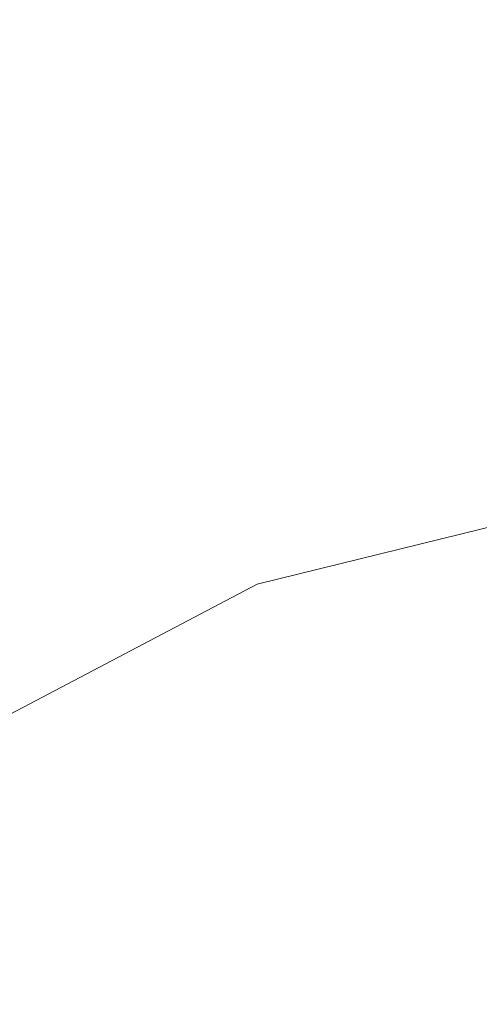
# Model space of a CAD drawing. Units: inches. Extents: x 0 to 204, y 0 to 264.
# Drawn here: x 93 to 95, y 109 to 114 of the extents above; entities that cross this region are included whole.
import ezdxf

# ---------------------------------------------------------------- set-up
doc = ezdxf.new("R2010")
doc.units = ezdxf.units.IN
doc.header["$MEASUREMENT"] = 0
doc.layers.get('0').update_dxf_attribs({"color": 10})

# ---------------------------------------------------------------- blocks, each defined once
blk = doc.blocks.new('870-3D')
at = {"lineweight": 18}
for points, invisible_edges in [([(0, 0, -28.75), (-2.8368, 7.4801, -28.75), (-0.9643, 7.9417, -28.75), (0.9643, 7.9417, -28.75)], 9), ([(-2.8368, 7.4801, -28.25), (-1.535, 6.2275, -28.0501), (-0.9643, 7.9417, -28.25)], 3), ([(-0.9643, 7.9417, -28.25), (-0.9643, 7.9417, -28.75), (-2.8368, 7.4801, -28.75), (-2.8368, 7.4801, -28.25)], 5), ([(0, 0, -28.75), (-5.9881, 5.305, -28.75), (-4.5445, 6.5839, -28.75), (-2.8368, 7.4801, -28.75)], 9), ([(-4.5445, 6.5839, -28.25), (-2.6681, 5.0836, -27.9788), (-2.8368, 7.4801, -28.25)], 3), ([(-2.8368, 7.4801, -28.75), (-4.5445, 6.5839, -28.75), (-4.5445, 6.5839, -28.25), (-2.8368, 7.4801, -28.25)], 10), ([(-5.3178, 6.3781, 0.25), (-6.4914, 5.4733, 0.25), (-6.3781, 5.3178, 0.25), (-0.5997, 1.908, 0.25)], 5), ([(-5.3178, 6.3781), (-0.5997, 1.908), (-1.908, 0.5997), (-6.3781, 5.3178)], 10)]:
    blk.add_3dface(points, dxfattribs=dict(at, invisible_edges=invisible_edges))
blk.add_3dface([(-0.5997, 1.908, 0.25), (-0.5997, 1.908), (-5.3178, 6.3781), (-5.3178, 6.3781, 0.25)], dxfattribs=at)

msp = doc.modelspace()

# ---------------------------------------------------------------- linework, layer by layer
at = {"lineweight": 18, "invisible_edges": 15}
for points in [[(99.06613, 91.15743, 0.25), (106.70268, 96.26001, 0.25), (92.13285, 114.0134, 0.25), (84.72505, 102.92685, 0.25)], [(92.13285, 114.0134), (101.31725, 114.0134), (108.49447, 100.58577), (106.70268, 96.26001)], [(99.06613, 91.15743), (92.13285, 114.0134), (106.70268, 96.26001), (103.39189, 92.94921)], [(95.43386, 113.06421, 0.2341), (94.65732, 112.90065, 0.1259), (94.25532, 112.79322, 0.29685)], [(95.43386, 113.06421, 0.2341), (94.25532, 112.79322, 0.29685), (94.96845, 112.93394, 0.31105)], [(95.43386, 113.06421, 0.2341), (94.65732, 112.90065, 0.1259), (94.25532, 112.79322, 0.29685)], [(95.43386, 113.06421, 0.2341), (94.25532, 112.79322, 0.29685), (94.96845, 112.93394, 0.31105)], [(95.43386, 113.06421, 0.2341), (94.96845, 112.93394, 0.31105), (95.69762, 113.0263, 0.32048)], [(95.43386, 113.06421, 0.2341), (94.96845, 112.93394, 0.31105), (95.69762, 113.0263, 0.32048)], [(95.64026, 112.80053, 0.3759), (95.69762, 113.0263, 0.32048), (94.96845, 112.93394, 0.31105)], [(95.64026, 112.80053, 0.3759), (95.69762, 113.0263, 0.32048), (94.96845, 112.93394, 0.31105)], [(94.96845, 112.93394, 0.31105), (94.25532, 112.79322, 0.29685), (94.49492, 112.7689, 0.3542)], [(94.96845, 112.93394, 0.31105), (94.25532, 112.79322, 0.29685), (94.49492, 112.7689, 0.3542)], [(94.96845, 112.93394, 0.31105), (94.49492, 112.7689, 0.3542), (95.64026, 112.80053, 0.3759)], [(94.96845, 112.93394, 0.31105), (94.49492, 112.7689, 0.3542), (95.64026, 112.80053, 0.3759)], [(93.77356, 112.57753, 0.35183), (94.25532, 112.79322, 0.29685), (93.50925, 112.57647, 0.29026)], [(94.25532, 112.79322, 0.29685), (93.63488, 112.68332, 0.1259), (93.50925, 112.57647, 0.29026)], [(93.77356, 112.57753, 0.35183), (94.25532, 112.79322, 0.29685), (93.50925, 112.57647, 0.29026)], [(94.25532, 112.79322, 0.29685), (93.63488, 112.68332, 0.1259), (93.50925, 112.57647, 0.29026)], [(94.25532, 112.79322, 0.29685), (93.77356, 112.57753, 0.35183), (94.49492, 112.7689, 0.3542)], [(94.25532, 112.79322, 0.29685), (93.77356, 112.57753, 0.35183), (94.49492, 112.7689, 0.3542)], [(94.49492, 112.7689, 0.3542), (93.77356, 112.57753, 0.35183), (94.55547, 112.6783, 0.3759)], [(94.49492, 112.7689, 0.3542), (93.77356, 112.57753, 0.35183), (94.55547, 112.6783, 0.3759)], [(93.63488, 112.68332, 0.1259), (92.78073, 112.29593, 0.28918), (93.50925, 112.57647, 0.29026)], [(93.63488, 112.68332, 0.1259), (92.78073, 112.29593, 0.28918), (93.50925, 112.57647, 0.29026)], [(92.78073, 112.29593, 0.28918), (92.9941, 112.28195, 0.3577), (93.50925, 112.57647, 0.29026)], [(92.78073, 112.29593, 0.28918), (92.9941, 112.28195, 0.3577), (93.50925, 112.57647, 0.29026)], [(93.50925, 112.57647, 0.29026), (92.9941, 112.28195, 0.3577), (93.77356, 112.57753, 0.35183)], [(93.77356, 112.57753, 0.35183), (92.9941, 112.28195, 0.3577), (93.52508, 112.31775, 0.3759)], [(93.50925, 112.57647, 0.29026), (92.9941, 112.28195, 0.3577), (93.77356, 112.57753, 0.35183)], [(93.77356, 112.57753, 0.35183), (92.9941, 112.28195, 0.3577), (93.52508, 112.31775, 0.3759)], [(95.95873, 111.89983, 0.47615), (95.66477, 112.583, 0.3759), (94.84576, 111.93576, 0.43006)], [(92.78073, 112.29593, 0.28918), (92.67996, 112.25817, 0.1259), (91.9713, 111.93341, 0.24951)], [(91.9713, 111.93341, 0.24951), (92.00572, 111.84441, 0.34373), (92.78073, 112.29593, 0.28918)], [(92.78073, 112.29593, 0.28918), (92.67996, 112.25817, 0.1259), (91.9713, 111.93341, 0.24951)], [(91.9713, 111.93341, 0.24951), (92.00572, 111.84441, 0.34373), (92.78073, 112.29593, 0.28918)], [(92.00572, 111.84441, 0.34373), (92.9941, 112.28195, 0.3577), (92.78073, 112.29593, 0.28918)], [(92.00572, 111.84441, 0.34373), (92.9941, 112.28195, 0.3577), (92.78073, 112.29593, 0.28918)], [(95.95614, 111.65139, 0.47541), (95.69258, 112.33613, 0.3759), (94.94798, 111.73673, 0.42368)], [(92.49468, 111.9572, 0.3759), (92.9941, 112.28195, 0.3577), (92.00572, 111.84441, 0.34373)], [(92.49468, 111.9572, 0.3759), (92.9941, 112.28195, 0.3577), (92.00572, 111.84441, 0.34373)], [(94.84576, 111.93576, 0.43006), (93.59738, 112.11113, 0.3759), (93.61442, 111.36751, 0.47493)], [(94.16484, 111.13109, 0.61333), (94.84576, 111.93576, 0.43006), (93.61442, 111.36751, 0.47493)], [(94.84576, 111.93576, 0.43006), (94.16484, 111.13109, 0.61333), (95.10834, 111.43363, 0.58965)], [(95.95873, 111.89983, 0.47615), (94.84576, 111.93576, 0.43006), (95.10834, 111.43363, 0.58965)], [(93.72748, 111.14496, 0.47444), (93.67943, 111.87664, 0.3759), (92.87193, 111.07566, 0.41578)], [(94.94798, 111.73673, 0.42368), (93.67943, 111.87664, 0.3759), (93.72748, 111.14496, 0.47444)], [(92.0518, 110.61018, 0.47012), (92.83137, 110.99009, 0.48353), (92.59026, 111.75872, 0.3759)], [(92.83137, 110.99009, 0.48353), (93.61442, 111.36751, 0.47493), (92.59026, 111.75872, 0.3759)], [(94.94798, 111.73673, 0.42368), (93.72748, 111.14496, 0.47444), (94.88651, 111.19545, 0.56529)], [(95.68257, 111.36383, 0.3854), (94.81436, 111.29691, 0.3492), (95.76374, 111.70462, 0.25)], [(95.95614, 111.65139, 0.47541), (94.94798, 111.73673, 0.42368), (94.88651, 111.19545, 0.56529)], [(94.88651, 111.19545, 0.56529), (96.32333, 111.26383, 0.61714), (95.95614, 111.65139, 0.47541)], [(94.16484, 111.13109, 0.61333), (94.82971, 110.86246, 0.80837), (95.10834, 111.43363, 0.58965)], [(92.83137, 110.99009, 0.48353), (93.29427, 110.79564, 0.61361), (93.61442, 111.36751, 0.47493)], [(94.16484, 111.13109, 0.61333), (93.61442, 111.36751, 0.47493), (93.29427, 110.79564, 0.61361)], [(94.81436, 111.29691, 0.3492), (95.68257, 111.36383, 0.3854), (94.85348, 111.07299, 0.44808)], [(95.65436, 111.14994, 0.48295), (94.85348, 111.07299, 0.44808), (95.68257, 111.36383, 0.3854)], [(95.73062, 111.36476, 0.1259), (94.978, 111.21854, 0.2211), (95.75878, 111.30946, 0.28633)], [(93.88932, 111.2768, 0.25), (94.81436, 111.29691, 0.3492), (93.99588, 110.97227, 0.38282)], [(94.81436, 111.29691, 0.3492), (94.85348, 111.07299, 0.44808), (93.99588, 110.97227, 0.38282)], [(95.75878, 111.30946, 0.28633), (94.80975, 111.12316, 0.3037), (95.395, 111.17019, 0.35271)], [(94.80975, 111.12316, 0.3037), (95.75878, 111.30946, 0.28633), (94.978, 111.21854, 0.2211)], [(92.95794, 110.66186, 0.33485), (93.88932, 111.2768, 0.25), (93.99588, 110.97227, 0.38282)], [(94.29024, 110.98633, 0.31612), (94.73179, 111.25974, 0.25), (95.27945, 111.22377, 0.31769)], [(96.32333, 111.26383, 0.61714), (94.88651, 111.19545, 0.56529), (95.79354, 110.84442, 0.80837)], [(93.7619, 110.72345, 0.61278), (94.88651, 111.19545, 0.56529), (93.72748, 111.14496, 0.47444)], [(93.7619, 110.72345, 0.61278), (94.8891, 110.62149, 0.80837), (94.88651, 111.19545, 0.56529)], [(94.80975, 111.12316, 0.3037), (94.978, 111.21854, 0.2211), (94.26951, 111.02947, 0.22517)], [(94.76509, 111.12678, 0.1259), (94.26951, 111.02947, 0.22517), (94.978, 111.21854, 0.2211)], [(94.29024, 110.98633, 0.31612), (95.27945, 111.22377, 0.31769), (94.8146, 110.92374, 0.39581)], [(94.8146, 110.92374, 0.39581), (95.27945, 111.22377, 0.31769), (95.76384, 111.08905, 0.39953)], [(92.87193, 111.07566, 0.41578), (93.02296, 110.62173, 0.53415), (93.72748, 111.14496, 0.47444)], [(93.02296, 110.62173, 0.53415), (93.7619, 110.72345, 0.61278), (93.72748, 111.14496, 0.47444)], [(94.16484, 111.13109, 0.61333), (93.29427, 110.79564, 0.61361), (93.89601, 110.63232, 0.80837)], [(94.80975, 111.12316, 0.3037), (94.82448, 110.88581, 0.3759), (95.395, 111.17019, 0.35271)], [(95.65436, 111.14994, 0.48295), (94.86043, 110.73782, 0.5944), (94.85348, 111.07299, 0.44808)], [(94.05695, 108.71124, 0.77123), (95.1901, 109.85514, 0.69991), (93.88821, 111.10773, 0.5)], [(94.10343, 110.91534, 0.30701), (94.80975, 111.12316, 0.3037), (94.26951, 111.02947, 0.22517)], [(94.80975, 111.12316, 0.3037), (94.10343, 110.91534, 0.30701), (94.82448, 110.88581, 0.3759)], [(95.76384, 111.08905, 0.39953), (94.91982, 110.49686, 0.5944), (94.8146, 110.92374, 0.39581)], [(92.87193, 111.07566, 0.41578), (91.81899, 110.9807, 0.3759), (92.18564, 110.39718, 0.47052)], [(93.02296, 110.62173, 0.53415), (92.87193, 111.07566, 0.41578), (92.18564, 110.39718, 0.47052)], [(93.57749, 110.78038, 0.22138), (94.26951, 111.02947, 0.22517), (93.79956, 110.8888, 0.1259)], [(94.26951, 111.02947, 0.22517), (93.57749, 110.78038, 0.22138), (94.10343, 110.91534, 0.30701)], [(94.85348, 111.07299, 0.44808), (93.9269, 110.72444, 0.48054), (93.99588, 110.97227, 0.38282)], [(94.86043, 110.73782, 0.5944), (93.9269, 110.72444, 0.48054), (94.85348, 111.07299, 0.44808)], [(92.48816, 110.37215, 0.61605), (92.83137, 110.99009, 0.48353), (92.0518, 110.61018, 0.47012)], [(93.29427, 110.79564, 0.61361), (92.83137, 110.99009, 0.48353), (92.48816, 110.37215, 0.61605)], [(93.39473, 110.64387, 0.31769), (93.74985, 111.01771, 0.25), (94.29024, 110.98633, 0.31612)], [(93.89727, 110.62898, 0.39953), (93.39473, 110.64387, 0.31769), (94.29024, 110.98633, 0.31612)], [(93.89727, 110.62898, 0.39953), (94.29024, 110.98633, 0.31612), (94.8146, 110.92374, 0.39581)], [(93.99588, 110.97227, 0.38282), (93.15592, 110.48062, 0.44139), (92.95794, 110.66186, 0.33485)], [(93.99588, 110.97227, 0.38282), (93.9269, 110.72444, 0.48054), (93.15592, 110.48062, 0.44139)], [(94.10343, 110.91534, 0.30701), (93.57749, 110.78038, 0.22138), (93.41789, 110.65141, 0.30415)], [(93.41789, 110.65141, 0.30415), (93.88821, 110.65504, 0.3759), (94.10343, 110.91534, 0.30701)], [(93.89727, 110.62898, 0.39953), (94.8146, 110.92374, 0.39581), (94.91982, 110.49686, 0.5944)], [(94.36154, 109.64153, 1.54302), (95.4473, 110.14518, 1.39537), (94.82971, 110.86246, 0.80837)], [(92.48816, 110.37215, 0.61605), (93.04452, 110.18542, 0.80837), (93.29427, 110.79564, 0.61361)], [(93.57749, 110.78038, 0.22138), (92.91904, 110.42666, 0.1259), (92.9249, 110.46241, 0.24684)], [(92.9249, 110.46241, 0.24684), (93.41789, 110.65141, 0.30415), (93.57749, 110.78038, 0.22138)], [(94.93075, 110.63727, 0.30633), (95.30215, 110.77526, 0.2219), (94.41819, 110.55287, 0.22701)], [(94.41819, 110.55287, 0.22701), (95.30215, 110.77526, 0.2219), (94.88387, 110.64614, 0.12661)], [(95.82058, 110.80585, 0.29686), (94.93075, 110.63727, 0.30633), (96.2729, 110.75511, 0.35891)], [(95.82058, 110.80585, 0.29686), (95.30215, 110.77526, 0.2219), (94.93075, 110.63727, 0.30633)], [(93.9269, 110.72444, 0.48054), (93.10417, 110.07176, 0.5944), (93.15592, 110.48062, 0.44139)], [(96.2729, 110.75511, 0.35891), (94.93075, 110.63727, 0.30633), (95.82171, 110.61589, 0.37654)], [(93.15985, 109.96567, 0.80837), (93.7619, 110.72345, 0.61278), (93.02296, 110.62173, 0.53415)], [(92.24184, 110.10498, 0.38606), (92.1571, 110.44261, 0.25), (92.95794, 110.66186, 0.33485)], [(92.24184, 110.10498, 0.38606), (92.95794, 110.66186, 0.33485), (93.15592, 110.48062, 0.44139)], [(92.49108, 110.17659, 0.31612), (93.39473, 110.64387, 0.31769), (93.01518, 110.24131, 0.39581)], [(92.49108, 110.17659, 0.31612), (92.85437, 110.54773, 0.25), (93.39473, 110.64387, 0.31769)], [(92.51022, 110.10146, 0.3513), (93.03437, 110.20691, 0.3759), (93.41789, 110.65141, 0.30415)], [(92.9249, 110.46241, 0.24684), (92.51022, 110.10146, 0.3513), (93.41789, 110.65141, 0.30415)], [(93.01518, 110.24131, 0.39581), (93.39473, 110.64387, 0.31769), (93.89727, 110.62898, 0.39953)], [(93.89727, 110.62898, 0.39953), (93.2195, 109.85201, 0.5944), (93.01518, 110.24131, 0.39581)], [(94.41819, 110.55287, 0.22701), (94.06684, 110.35881, 0.31977), (94.93075, 110.63727, 0.30633)], [(94.06684, 110.35881, 0.31977), (94.94461, 110.39971, 0.37654), (94.93075, 110.63727, 0.30633)], [(92.42661, 110.03656, 0.61816), (93.02296, 110.62173, 0.53415), (92.18564, 110.39718, 0.47052)], [(93.15985, 109.96567, 0.80837), (93.02296, 110.62173, 0.53415), (92.42661, 110.03656, 0.61816)], [(94.13593, 109.3504, 1.49754), (95.22042, 109.27728, 1.81348), (94.8891, 110.62149, 0.80837)], [(95.22042, 109.27728, 1.81348), (95.64984, 109.95934, 1.37195), (94.8891, 110.62149, 0.80837)], [(95.28215, 110.46618, 0.29939), (95.93635, 110.60863, 0.23938), (94.94327, 110.40656, 0.12594)], [(93.97686, 110.42258, 0.12661), (93.63985, 110.26192, 0.22859), (94.41819, 110.55287, 0.22701)], [(94.41819, 110.55287, 0.22701), (93.63985, 110.26192, 0.22859), (94.06684, 110.35881, 0.31977)], [(93.15592, 110.48062, 0.44139), (92.30518, 109.89649, 0.48416), (92.24184, 110.10498, 0.38606)], [(93.15592, 110.48062, 0.44139), (93.10417, 110.07176, 0.5944), (92.30518, 109.89649, 0.48416)], [(93.89502, 109.46081, 1.22634), (93.94186, 110.51142, 0.5944), (95.1981, 109.36783, 1.61871)], [(92.03851, 109.96453, 0.1259), (92.31271, 110.08735, 0.27505), (92.9249, 110.46241, 0.24684)], [(92.9249, 110.46241, 0.24684), (92.31271, 110.08735, 0.27505), (92.51022, 110.10146, 0.3513)], [(95.28215, 110.46618, 0.29939), (94.94327, 110.40656, 0.12594), (94.50944, 110.31467, 0.2388)], [(94.50944, 110.31467, 0.2388), (94.66183, 110.2688, 0.33618), (95.28215, 110.46618, 0.29939)], [(94.66183, 110.2688, 0.33618), (95.31066, 110.37938, 0.35942), (95.28215, 110.46618, 0.29939)], [(94.94461, 110.39971, 0.37654), (94.66016, 109.53895, 0.41239), (95.49701, 109.80003, 0.40727)], [(95.31066, 110.37938, 0.35942), (94.66183, 110.2688, 0.33618), (94.84749, 110.18473, 0.3759)], [(94.06684, 110.35881, 0.31977), (93.23608, 110.00887, 0.30812), (93.26765, 109.76372, 0.37654)], [(94.06684, 110.35881, 0.31977), (93.63985, 110.26192, 0.22859), (93.23608, 110.00887, 0.30812)], [(93.63284, 109.98226, 0.23632), (93.94725, 110.03162, 0.32921), (94.50944, 110.31467, 0.2388)], [(94.50944, 110.31467, 0.2388), (94.06551, 110.19021, 0.12594), (93.63284, 109.98226, 0.23632)], [(94.03051, 110.27766, 0.5944), (95.25764, 109.12627, 1.61774), (93.85669, 109.17872, 1.21895)], [(93.94725, 110.03162, 0.32921), (94.66183, 110.2688, 0.33618), (94.50944, 110.31467, 0.2388)], [(93.94725, 110.03162, 0.32921), (93.97269, 109.82237, 0.3759), (94.66183, 110.2688, 0.33618)], [(94.91421, 110.10404, 28.30945), (95.3098, 110.2654, 28.40284), (95.81124, 110.29328, 28.32322)], [(95.81918, 110.05565, 28.25), (94.91421, 110.10404, 28.30945), (95.81124, 110.29328, 28.32322)], [(94.91421, 110.10188, 28.30945), (95.3098, 110.26324, 28.40284), (95.81124, 110.29112, 28.32322)], [(95.81918, 110.0535, 28.25), (94.91421, 110.10188, 28.30945), (95.81124, 110.29112, 28.32322)], [(94.91421, 110.10188, 40.80945), (95.3098, 110.26324, 40.90284), (95.81124, 110.29112, 40.82322)], [(95.81918, 110.0535, 40.75), (94.91421, 110.10188, 40.80945), (95.81124, 110.29112, 40.82322)], [(93.2195, 109.85201, 0.5944), (92.19505, 109.73559, 0.39953), (93.01518, 110.24131, 0.39581)], [(92.19505, 109.73559, 0.39953), (92.49108, 110.17659, 0.31612), (93.01518, 110.24131, 0.39581)], [(92.71465, 109.78107, 0.23122), (93.23608, 110.00887, 0.30812), (93.63985, 110.26192, 0.22859)], [(92.71465, 109.78107, 0.23122), (93.63985, 110.26192, 0.22859), (93.1497, 109.98846, 0.12661)], [(94.50671, 110.05413, 28.39756), (94.84861, 110.17788, 28.5), (95.3098, 110.2654, 28.40284)], [(94.91421, 110.10404, 28.30945), (94.50671, 110.05413, 28.39756), (95.3098, 110.2654, 28.40284)], [(94.50671, 110.05197, 28.39756), (94.84861, 110.17572, 28.5), (95.3098, 110.26324, 28.40284)], [(94.91421, 110.10188, 28.30945), (94.50671, 110.05197, 28.39756), (95.3098, 110.26324, 28.40284)], [(94.50671, 110.05197, 40.89756), (94.84861, 110.17572, 41), (95.3098, 110.26324, 40.90284)], [(94.91421, 110.10188, 40.80945), (94.50671, 110.05197, 40.89756), (95.3098, 110.26324, 40.90284)], [(92.18053, 110.21147, 0.5), (92.42837, 108.47755, 0.69253), (94.05695, 108.71124, 0.77123)], [(94.36154, 109.64153, 1.54302), (93.04452, 110.18542, 0.80837), (93.67542, 108.98333, 1.79352)], [(94.36561, 109.1172, 0.45345), (95.45192, 109.57802, 0.43302), (94.84749, 110.18473, 0.3759)], [(94.86193, 110.12816, 0.3759), (94.24075, 109.17254, 0.46034), (95.40336, 109.8195, 0.40598)], [(95.4473, 110.14518, 1.39537), (94.36154, 109.64153, 1.54302), (95.22969, 109.23965, 2.0511)], [(93.10417, 110.07176, 0.5944), (93.89502, 109.46081, 1.22634), (92.93841, 108.63936, 1.4086)], [(94.04299, 109.82946, 28.32118), (94.50671, 110.05413, 28.39756), (94.91421, 110.10404, 28.30945)], [(94.91421, 110.10404, 28.30945), (94.06918, 109.58674, 28.25), (94.04299, 109.82946, 28.32118)], [(94.04299, 109.8273, 28.32118), (94.50671, 110.05197, 28.39756), (94.91421, 110.10188, 28.30945)], [(94.91421, 110.10188, 28.30945), (94.06918, 109.58458, 28.25), (94.04299, 109.8273, 28.32118)], [(94.04299, 109.8273, 40.82118), (94.50671, 110.05197, 40.89756), (94.91421, 110.10188, 40.80945)], [(94.91421, 110.10188, 40.80945), (94.06918, 109.58458, 40.75), (94.04299, 109.8273, 40.82118)], [(92.73848, 109.43813, 0.30729), (93.09788, 109.46002, 0.3759), (93.94725, 110.03162, 0.32921)], [(92.73848, 109.43813, 0.30729), (93.94725, 110.03162, 0.32921), (93.63284, 109.98226, 0.23632)], [(93.51726, 109.65254, 28.39831), (94.50671, 110.05413, 28.39756), (94.04299, 109.82946, 28.32118)], [(93.51726, 109.65254, 28.39831), (93.97433, 109.81574, 28.5), (94.50671, 110.05413, 28.39756)], [(93.51726, 109.65038, 28.39831), (94.50671, 110.05197, 28.39756), (94.04299, 109.8273, 28.32118)], [(93.51726, 109.65038, 28.39831), (93.97433, 109.81358, 28.5), (94.50671, 110.05197, 28.39756)], [(93.51726, 109.65038, 40.89831), (94.50671, 110.05197, 40.89756), (94.04299, 109.8273, 40.82118)], [(93.51726, 109.65038, 40.89831), (93.97433, 109.81358, 41), (94.50671, 110.05197, 40.89756)], [(93.23608, 110.00887, 0.30812), (92.71465, 109.78107, 0.23122), (92.57957, 109.62363, 0.31431)], [(92.57957, 109.62363, 0.31431), (93.26765, 109.76372, 0.37654), (93.23608, 110.00887, 0.30812)], [(93.63284, 109.98226, 0.23632), (92.8438, 109.57552, 0.21615), (92.73848, 109.43813, 0.30729)], [(93.63284, 109.98226, 0.23632), (93.26504, 109.77009, 0.12594), (92.8438, 109.57552, 0.21615)], [(94.13593, 109.3504, 1.49754), (93.15985, 109.96567, 0.80837), (93.25445, 109.07417, 1.3898)], [(93.18219, 108.47537, 1.4259), (93.2195, 109.85201, 0.5944), (93.85669, 109.17872, 1.21895)], [(93.36937, 109.5104, 28.31605), (93.51726, 109.65254, 28.39831), (94.04299, 109.82946, 28.32118)], [(93.36937, 109.5104, 28.31605), (94.04299, 109.82946, 28.32118), (94.06918, 109.58674, 28.25)], [(93.36937, 109.50824, 28.31605), (93.51726, 109.65038, 28.39831), (94.04299, 109.8273, 28.32118)], [(93.36937, 109.50824, 28.31605), (94.04299, 109.8273, 28.32118), (94.06918, 109.58458, 28.25)], [(94.06918, 109.58458, 40.75), (93.36937, 109.50824, 40.81605), (94.04299, 109.8273, 40.82118)], [(93.36937, 109.50824, 40.81605), (93.51726, 109.65038, 40.89831), (94.04299, 109.8273, 40.82118)], [(95.1901, 109.85514, 0.69991), (94.05695, 108.71124, 0.77123), (95.65642, 107.96318, 0.88465)], [(95.40336, 109.8195, 0.40598), (94.24075, 109.17254, 0.46034), (95.06287, 109.31538, 0.49505)], [(91.94442, 109.25523, 0.21561), (92.71465, 109.78107, 0.23122), (92.32255, 109.55433, 0.12661)], [(92.71465, 109.78107, 0.23122), (91.94442, 109.25523, 0.21561), (91.96201, 109.19037, 0.30821)], [(92.57957, 109.62363, 0.31431), (92.71465, 109.78107, 0.23122), (91.96201, 109.19037, 0.30821)], [(93.26765, 109.76372, 0.37654), (93.17996, 108.2158, 0.49553), (93.88428, 108.58883, 0.50567)], [(94.66016, 109.53895, 0.41239), (93.26765, 109.76372, 0.37654), (93.88428, 108.58883, 0.50567)], [(95.49701, 109.80003, 0.40727), (94.66016, 109.53895, 0.41239), (95.29511, 108.97769, 0.53659)], [(92.19302, 109.73853, 0.80837), (92.33134, 108.7809, 1.36974), (93.67542, 108.98333, 1.79352)], [(92.86825, 109.29166, 28.40477), (93.10005, 109.4536, 28.5), (93.51726, 109.65254, 28.39831)], [(93.51726, 109.65254, 28.39831), (93.36937, 109.5104, 28.31605), (92.86825, 109.29166, 28.40477)], [(92.86825, 109.28951, 28.40477), (93.10005, 109.45144, 28.5), (93.51726, 109.65038, 28.39831)], [(93.51726, 109.65038, 28.39831), (93.36937, 109.50824, 28.31605), (92.86825, 109.28951, 28.40477)], [(92.86825, 109.28951, 40.90477), (93.10005, 109.45144, 41), (93.51726, 109.65038, 40.89831)], [(93.51726, 109.65038, 40.89831), (93.36937, 109.50824, 40.81605), (92.86825, 109.28951, 40.90477)], [(94.36154, 109.64153, 1.54302), (93.67542, 108.98333, 1.79352), (94.56885, 108.64882, 2.36997)], [(94.36154, 109.64153, 1.54302), (94.56885, 108.64882, 2.36997), (95.22969, 109.23965, 2.0511)], [(92.73848, 109.43813, 0.30729), (92.8438, 109.57552, 0.21615), (92.15111, 109.09361, 0.22852)], [(92.15111, 109.09361, 0.22852), (92.8438, 109.57552, 0.21615), (92.46456, 109.34996, 0.12594)], [(95.45192, 109.57802, 0.43302), (94.36561, 109.1172, 0.45345), (95.15506, 108.76533, 0.57976)], [(92.43731, 108.64564, 1.31438), (93.25445, 109.07417, 1.3898), (92.33504, 109.53278, 0.80837)], [(92.73076, 109.1346, 28.32089), (92.86825, 109.29166, 28.40477), (93.36937, 109.5104, 28.31605)], [(93.22505, 109.23709, 28.25), (92.73076, 109.1346, 28.32089), (93.36937, 109.5104, 28.31605)], [(92.73076, 109.13244, 28.32089), (92.86825, 109.28951, 28.40477), (93.36937, 109.50824, 28.31605)], [(93.22505, 109.23493, 28.25), (92.73076, 109.13244, 28.32089), (93.36937, 109.50824, 28.31605)], [(92.73076, 109.13244, 40.82088), (92.86825, 109.28951, 40.90477), (93.36937, 109.50824, 40.81605)], [(93.22505, 109.23493, 40.75), (92.73076, 109.13244, 40.82088), (93.36937, 109.50824, 40.81605)], [(94.62151, 108.69027, 0.55447), (94.66016, 109.53895, 0.41239), (93.88428, 108.58883, 0.50567)], [(94.66016, 109.53895, 0.41239), (94.62151, 108.69027, 0.55447), (95.29511, 108.97769, 0.53659)], [(93.89502, 109.46081, 1.22634), (93.93737, 108.48423, 1.93574), (92.93841, 108.63936, 1.4086)], [(93.1346, 108.60762, 0.43529), (94.36561, 109.1172, 0.45345), (93.09788, 109.46002, 0.3759)], [(94.81247, 108.21399, 2.49095), (93.93737, 108.48423, 1.93574), (93.89502, 109.46081, 1.22634)], [(94.81247, 108.21399, 2.49095), (93.89502, 109.46081, 1.22634), (95.1981, 109.36783, 1.61871)], [(92.73848, 109.43813, 0.30729), (92.15111, 109.09361, 0.22852), (91.93363, 108.75257, 0.3546)], [(92.73848, 109.43813, 0.30729), (91.93363, 108.75257, 0.3546), (92.34667, 108.88359, 0.3759)], [(92.4085, 109.42636, 0.5944), (93.18219, 108.47537, 1.4259), (92.19669, 108.17621, 1.15252)], [(94.24075, 109.17254, 0.46034), (93.12578, 109.40903, 0.3759), (93.00357, 108.7445, 0.41787)], [(95.53372, 108.61651, 2.31846), (94.81247, 108.21399, 2.49095), (95.1981, 109.36783, 1.61871)], [(93.17996, 108.2158, 0.49553), (92.46778, 109.34392, 0.37654), (92.35399, 108.11011, 0.42417)], [(94.13593, 109.3504, 1.49754), (93.25445, 109.07417, 1.3898), (93.97179, 108.41864, 2.11417)], [(94.72019, 108.60695, 2.22932), (94.13593, 109.3504, 1.49754), (93.97179, 108.41864, 2.11417)], [(94.72019, 108.60695, 2.22932), (95.22042, 109.27728, 1.81348), (94.13593, 109.3504, 1.49754)], [(94.24075, 109.17254, 0.46034), (94.60167, 108.87422, 0.59141), (95.06287, 109.31538, 0.49505)], [(95.06287, 109.31538, 0.49505), (94.60167, 108.87422, 0.59141), (95.59385, 108.80179, 0.75462)], [(92.15827, 108.76788, 28.38233), (92.86825, 109.29166, 28.40477), (92.73076, 109.1346, 28.32089)], [(92.86825, 109.29166, 28.40477), (92.15827, 108.76788, 28.38233), (92.34929, 108.87752, 28.5)], [(92.15827, 108.76572, 28.38233), (92.86825, 109.28951, 28.40477), (92.73076, 109.13244, 28.32089)], [(92.86825, 109.28951, 28.40477), (92.15827, 108.76572, 28.38233), (92.34929, 108.87536, 28.5)], [(92.15827, 108.76572, 40.88233), (92.86825, 109.28951, 40.90477), (92.73076, 109.13244, 40.82088)], [(92.86825, 109.28951, 40.90477), (92.15827, 108.76572, 40.88233), (92.34929, 108.87536, 41)], [(94.47443, 108.52448, 0.44043), (95.09216, 109.26895, 0.25), (95.60103, 108.9585, 0.40018)], [(94.72019, 108.60695, 2.22932), (95.3638, 108.49756, 2.49852), (95.22042, 109.27728, 1.81348)], [(94.56885, 108.64882, 2.36997), (95.35564, 108.281, 2.94793), (95.22969, 109.23965, 2.0511)], [(94.24075, 109.17254, 0.46034), (93.00357, 108.7445, 0.41787), (93.78322, 108.43326, 0.61482)], [(94.11501, 108.14577, 2.05113), (93.18219, 108.47537, 1.4259), (93.85669, 109.17872, 1.21895)], [(94.24075, 109.17254, 0.46034), (93.78322, 108.43326, 0.61482), (94.60167, 108.87422, 0.59141)], [(95.25764, 109.12627, 1.61774), (94.69217, 108.58954, 1.9039), (93.85669, 109.17872, 1.21895)], [(94.69217, 108.58954, 1.9039), (94.11501, 108.14577, 2.05113), (93.85669, 109.17872, 1.21895)], [(92.02072, 108.52723, 28.284), (92.15827, 108.76788, 28.38233), (92.73076, 109.1346, 28.32089)], [(92.73076, 109.1346, 28.32089), (92.50017, 108.68088, 28.25), (92.02072, 108.52723, 28.284)], [(92.02072, 108.52507, 28.284), (92.15827, 108.76572, 28.38233), (92.73076, 109.13244, 28.32089)], [(92.73076, 109.13244, 28.32089), (92.50017, 108.67872, 28.25), (92.02072, 108.52507, 28.284)], [(92.02072, 108.52507, 40.784), (92.15827, 108.76572, 40.88233), (92.73076, 109.13244, 40.82088)], [(92.73076, 109.13244, 40.82088), (92.50017, 108.67872, 40.75), (92.02072, 108.52507, 40.784)], [(94.36561, 109.1172, 0.45345), (93.1346, 108.60762, 0.43529), (93.88656, 108.2702, 0.57281)], [(94.69327, 108.08274, 0.73567), (94.36561, 109.1172, 0.45345), (93.88656, 108.2702, 0.57281)], [(94.36561, 109.1172, 0.45345), (94.69327, 108.08274, 0.73567), (95.15506, 108.76533, 0.57976)], [(95.33057, 108.31494, 2.31347), (94.69217, 108.58954, 1.9039), (95.25764, 109.12627, 1.61774)], [(93.07171, 108.06625, 1.96035), (93.25445, 109.07417, 1.3898), (92.43731, 108.64564, 1.31438)], [(93.25445, 109.07417, 1.3898), (93.07171, 108.06625, 1.96035), (93.97179, 108.41864, 2.11417)], [(92.93841, 108.63936, 1.4086), (92.17383, 107.79911, 1.53222), (91.55835, 109.00476, 0.5944)], [(93.1442, 108.38443, 1.98822), (93.67542, 108.98333, 1.79352), (92.33134, 108.7809, 1.36974)], [(93.1442, 108.38443, 1.98822), (93.86766, 108.19195, 2.47098), (93.67542, 108.98333, 1.79352)], [(93.86766, 108.19195, 2.47098), (94.56885, 108.64882, 2.36997), (93.67542, 108.98333, 1.79352)], [(94.47443, 108.52448, 0.44043), (95.60103, 108.9585, 0.40018), (95.2039, 108.45863, 0.6061)], [(94.62151, 108.69027, 0.55447), (94.97162, 107.54803, 0.99087), (95.29511, 108.97769, 0.53659)], [(95.01994, 108.98465, 0.25), (96.05607, 108.31419, 0.51685), (94.77529, 108.40509, 0.38351)], [(95.01994, 108.98327, 0.25), (96.05607, 108.31281, 0.51685), (94.77529, 108.40371, 0.38351)], [(95.29511, 108.97769, 0.53659), (94.97162, 107.54803, 0.99087), (95.87178, 107.87701, 0.9583)]]:
    msp.add_3dface(points, dxfattribs=at)

# ---------------------------------------------------------------- block references
msp.add_blockref('870-3D', (96.72505, 103.6276, 28.75))

doc.saveas('drawing.dxf')
